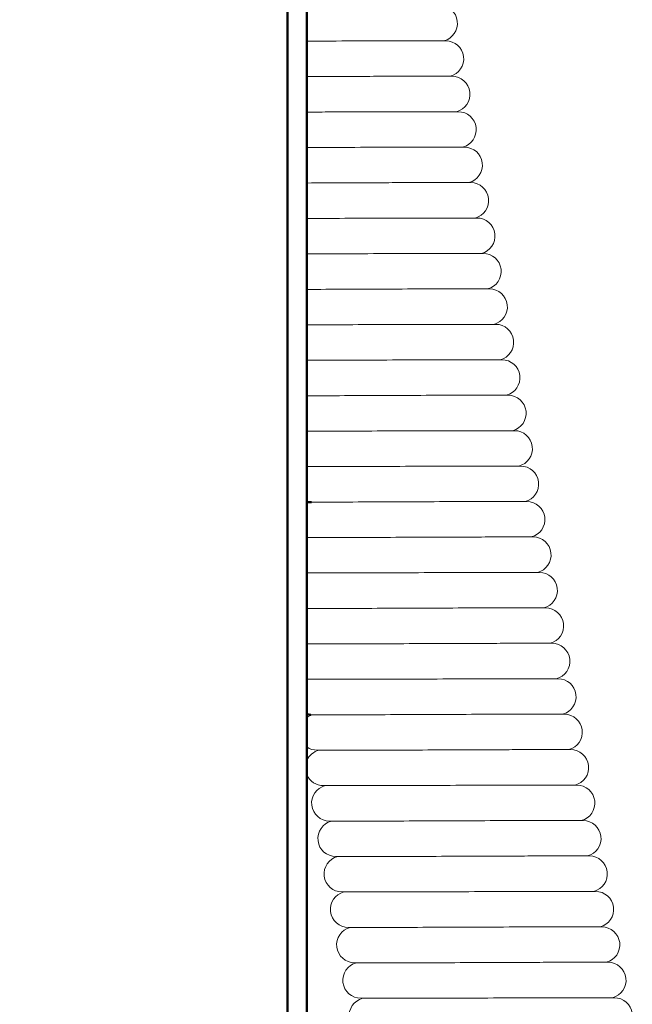
# Model space of a CAD drawing. Units: millimetres. Extents: x 35 to 381, y 85 to 797.
# Drawn here: x 116 to 144, y 612 to 656 of the extents above; entities that cross this region are included whole.
import ezdxf

# ---------------------------------------------------------------- set-up
doc = ezdxf.new("R2010")
doc.units = ezdxf.units.MM
doc.header["$LTSCALE"] = 2
doc.layers.add('Bemaßungen(MSL)', color=179, linetype='Continuous', lineweight=25)
doc.layers.add('Sichtbare Kanten(MSL)', color=7, linetype='Continuous', lineweight=50)
doc.styles.add('NORMAL-MSL', font='arial.ttf')
doc.dimstyles.new('NORMAL-MSL', dxfattribs={"dimscale": 2, "dimtxt": 3.5, "dimasz": 3.5, "dimexe": 1, "dimexo": 0, "dimgap": 1, "dimtad": 1, "dimrnd": 1e-08, "dimdsep": 46, "dimtxsty": 'NORMAL-MSL', "dimblk": 'Filled-1', "dimcen": 0.09, "dimdle": 7, "dimclrd": 5, "dimclre": 5, "dimclrt": 7, "dimadec": 1, "dimazin": 2, "dimtfac": 0.5, "dimtmove": 0, "dimatfit": 3, "dimfxl": 1, "dimtolj": 1, "dimlwd": 0, "dimlwe": 0, "dimarcsym": 0})

# ---------------------------------------------------------------- blocks, each defined once
blk = doc.blocks.new('Filled-1')
at = {"color": 0}
for p, q in [((0, 0), (-1, 0.1429)), ((-1, 0.1429), (-1, -0.1429)), ((-1, 0), (0, 0)), ((-1, -0.1429), (0, 0))]:
    blk.add_line(p, q, dxfattribs=at)
at = {"color": 0, "flags": 128}
blk.add_lwpolyline([(-1, -0.1429), (0, 0), (-1, 0.1429), (-1, -0.1429)], dxfattribs=at)
at = {"color": 0}
blk.add_solid([(-1, -0.1429), (0, 0), (-1, 0.1429), (-1, -0.1429)], dxfattribs=at)
blk = doc.blocks.new('*D15')
at = {"layer": 'Bemaßungen(MSL)', "color": 5, "linetype": 'Continuous', "lineweight": 0}
for p, q in [((128.125, 796.694), (42.014, 796.694)), ((44.014, 789.694), (44.014, 284.694)), ((128.125, 277.694), (42.014, 277.694))]:
    blk.add_line(p, q, dxfattribs=at)
at = {"layer": 'Defpoints', "color": 0, "linetype": 'Continuous'}
for p in [(128.125, 796.694), (44.014, 277.694), (128.125, 277.694)]:
    blk.add_point(p, dxfattribs=at)
at = {"layer": 'Bemaßungen(MSL)', "color": 5, "linetype": 'Continuous', "lineweight": 0, "xscale": 7, "yscale": 7, "zscale": 7}
for p, rotation in [((44.014, 796.694), 90), ((44.014, 277.694), 270)]:
    blk.add_blockref('Filled-1', p, dxfattribs=dict(at, rotation=rotation))
at = {"layer": 'Bemaßungen(MSL)', "color": 7, "linetype": 'Continuous', "lineweight": 5, "insert": (34.866, 529.454), "char_height": 7, "attachment_point": 1, "rotation": 90, "style": 'NORMAL-MSL'}
blk.add_mtext('\\A1;519', dxfattribs=at)

msp = doc.modelspace()

# ---------------------------------------------------------------- linework, layer by layer
at = {"layer": 'Sichtbare Kanten(MSL)'}
for p, q in [((128.2219, 298.9944), (128.2219, 775.3944)), ((129.0823, 298.9944), (129.0823, 775.3944)), ((129.0823, 634.3472), (129.2897, 634.3472))]:
    msp.add_line(p, q, dxfattribs=at)
at = {"layer": 'Sichtbare Kanten(MSL)', "linetype": 'Continuous', "lineweight": 5}
for p, q in [((135.2598, 654.8555), (133.564, 654.8555)), ((135.5377, 653.2798), (133.8419, 653.2798)), ((135.8155, 651.7041), (134.1197, 651.7041)), ((136.0933, 650.1284), (134.3975, 650.1284)), ((136.3712, 648.5527), (134.6754, 648.5527)), ((136.649, 646.977), (134.9532, 646.977)), ((136.9269, 645.4013), (135.231, 645.4013)), ((137.2047, 643.8256), (135.5089, 643.8256)), ((137.4825, 642.2499), (135.7867, 642.2499)), ((137.7604, 640.6742), (136.0646, 640.6742)), ((138.0382, 639.0985), (136.3424, 639.0985)), ((138.316, 637.5229), (136.6202, 637.5229)), ((138.5939, 635.9472), (136.8981, 635.9472)), ((138.8717, 634.3715), (137.1759, 634.3715)), ((129.0823, 632.7715), (129.5675, 632.7715)), ((139.1496, 632.7958), (137.4537, 632.7958)), ((129.0823, 631.1958), (129.8454, 631.1958)), ((139.4274, 631.2201), (137.7316, 631.2201)), ((129.0823, 629.6201), (130.1232, 629.6201)), ((139.7052, 629.6444), (138.0094, 629.6444)), ((129.0823, 628.0444), (130.401, 628.0444)), ((139.9831, 628.0687), (138.2873, 628.0687)), ((129.0823, 626.4687), (130.6789, 626.4687)), ((140.2609, 626.493), (138.5651, 626.493)), ((129.2609, 624.893), (130.9567, 624.893)), ((140.5387, 624.9173), (138.8429, 624.9173)), ((129.5387, 623.3173), (131.2346, 623.3173)), ((140.8166, 623.3416), (139.1208, 623.3416)), ((129.8166, 621.7416), (131.5124, 621.7416)), ((141.0944, 621.7659), (139.3986, 621.7659)), ((130.0944, 620.1659), (131.7902, 620.1659)), ((141.3723, 620.1902), (139.6764, 620.1902)), ((130.3723, 618.5902), (132.0681, 618.5902)), ((141.6501, 618.6145), (139.9543, 618.6145)), ((130.6501, 617.0145), (132.3459, 617.0145)), ((141.9279, 617.0388), (140.2321, 617.0388)), ((130.9279, 615.4388), (132.6237, 615.4388)), ((142.2058, 615.4632), (140.5099, 615.4632)), ((131.2058, 613.8632), (132.9016, 613.8632)), ((142.4836, 613.8875), (140.7878, 613.8875)), ((131.4836, 612.2875), (133.1794, 612.2875)), ((142.7614, 612.3118), (141.0656, 612.3118))]:
    msp.add_line(p, q, dxfattribs=at)
for centre, start, end in [((134.982, 655.6312), 284.1602, 90), ((135.2598, 654.0555), 284.1602, 90), ((135.5377, 652.4798), 284.1602, 90), ((135.8155, 650.9041), 284.1602, 90), ((136.0933, 649.3284), 284.1602, 90), ((136.3712, 647.7527), 284.1602, 90), ((136.649, 646.177), 284.1602, 90), ((136.9269, 644.6013), 284.1602, 90), ((137.2047, 643.0256), 284.1602, 90), ((137.4825, 641.4499), 284.1602, 90), ((137.7604, 639.8742), 284.1602, 90), ((138.0382, 638.2985), 284.1602, 90), ((138.316, 636.7229), 284.1602, 90), ((138.5939, 635.1472), 284.1602, 90), ((138.8717, 633.5715), 284.1602, 90), ((139.1496, 631.9958), 284.1602, 90), ((139.4274, 630.4201), 284.1602, 90), ((139.7052, 628.8444), 284.1602, 90), ((139.9831, 627.2687), 284.1602, 90), ((140.2609, 625.693), 284.1602, 90), ((129.5387, 624.1173), 104.1602, 124.78939), ((140.5387, 624.1173), 284.1602, 90), ((129.5387, 624.1173), 235.21061, 270), ((129.8166, 622.5416), 104.1602, 156.6149), ((140.8166, 622.5416), 284.1602, 90), ((129.8166, 622.5416), 203.3851, 270), ((130.0944, 620.9659), 104.1602, 270), ((141.0944, 620.9659), 284.1602, 90), ((130.3723, 619.3902), 104.1602, 270), ((141.3723, 619.3902), 284.1602, 90), ((130.6501, 617.8145), 104.1602, 270), ((141.6501, 617.8145), 284.1602, 90), ((130.9279, 616.2388), 104.1602, 270), ((141.9279, 616.2388), 284.1602, 90), ((131.2058, 614.6632), 104.1602, 270), ((142.2058, 614.6632), 284.1602, 90), ((131.4836, 613.0875), 104.1602, 270), ((142.4836, 613.0875), 284.1602, 90), ((131.7614, 611.5118), 104.1602, 270), ((142.7614, 611.5118), 284.1602, 90)]:
    msp.add_arc(centre, 0.8, start, end, dxfattribs=at)
at = {"layer": 'Sichtbare Kanten(MSL)'}
msp.add_arc((129.2609, 625.693), 0.8, 257.09912, 270, dxfattribs=at)
at = {"layer": 'Sichtbare Kanten(MSL)', "linetype": 'Continuous', "lineweight": 5}
for points, knots in [([(133.564, 654.8555), (133.516, 654.8555), (133.467, 654.8555), (133.2257, 654.8553), (133.0215, 654.8551), (132.4363, 654.854), (132.0357, 654.8529), (130.979, 654.8492), (130.3047, 654.8463), (129.4431, 654.8425), (129.2622, 654.8418), (129.0823, 654.841)], [0.43199694, 0.43199694, 0.43199694, 0.43199694, 0.45267918, 0.45267918, 0.53198582, 0.53198582, 0.66797618, 0.66797618, 0.87206022, 0.87206022, 0.92645444, 0.92645444, 0.92645444, 0.92645444]), ([(133.8419, 653.2798), (133.7938, 653.2798), (133.7448, 653.2798), (133.5036, 653.2797), (133.2993, 653.2794), (132.7141, 653.2783), (132.3135, 653.2772), (131.2569, 653.2735), (130.5825, 653.2706), (129.6273, 653.2664), (129.3532, 653.2653), (129.0823, 653.2641)], [0.43199694, 0.43199694, 0.43199694, 0.43199694, 0.45267918, 0.45267918, 0.53198582, 0.53198582, 0.66797618, 0.66797618, 0.87206022, 0.87206022, 0.95455007, 0.95455007, 0.95455007, 0.95455007]), ([(134.1197, 651.7041), (134.0716, 651.7041), (134.0226, 651.7041), (133.7814, 651.704), (133.5771, 651.7037), (132.992, 651.7026), (132.5913, 651.7015), (131.5347, 651.6978), (130.8604, 651.6949), (129.8107, 651.6903), (129.443, 651.6887), (129.0823, 651.6873)], [0.43199694, 0.43199694, 0.43199694, 0.43199694, 0.45267918, 0.45267918, 0.53198582, 0.53198582, 0.66797618, 0.66797618, 0.87206022, 0.87206022, 0.98287054, 0.98287054, 0.98287054, 0.98287054]), ([(134.3975, 650.1284), (134.3495, 650.1284), (134.3005, 650.1284), (134.0592, 650.1283), (133.855, 650.128), (133.2698, 650.1269), (132.8692, 650.1258), (131.8125, 650.1221), (131.1382, 650.1192), (129.9932, 650.1142), (129.531, 650.1122), (129.0823, 650.1105)], [0.43199694, 0.43199694, 0.43199694, 0.43199694, 0.45267918, 0.45267918, 0.53198582, 0.53198582, 0.66797617, 0.66797617, 0.87206021, 0.87206021, 1.01147909, 1.01147909, 1.01147909, 1.01147909]), ([(134.6754, 648.5527), (134.6273, 648.5527), (134.5783, 648.5527), (134.3371, 648.5526), (134.1328, 648.5523), (133.5477, 648.5512), (133.147, 648.5501), (132.0904, 648.5464), (131.4161, 648.5435), (130.1745, 648.5381), (129.6169, 648.5357), (129.0823, 648.5337)], [0.43199694, 0.43199694, 0.43199694, 0.43199694, 0.45267918, 0.45267918, 0.53198582, 0.53198582, 0.66797617, 0.66797617, 0.87206021, 0.87206021, 1.04044529, 1.04044529, 1.04044529, 1.04044529]), ([(134.9532, 646.977), (134.9051, 646.977), (134.8562, 646.977), (134.6149, 646.9769), (134.4107, 646.9766), (133.8255, 646.9756), (133.4249, 646.9744), (132.3682, 646.9707), (131.6939, 646.9678), (130.3772, 646.9621), (129.7456, 646.9594), (129.1253, 646.9571), (129.1038, 646.9571), (129.0823, 646.957)], [0.43199694, 0.43199694, 0.43199694, 0.43199694, 0.45267918, 0.45267918, 0.53198582, 0.53198582, 0.66797618, 0.66797618, 0.87206022, 0.87206022, 1.06297098, 1.06297098, 1.06985087, 1.06985087, 1.06985087, 1.06985087]), ([(135.231, 645.4013), (135.183, 645.4013), (135.134, 645.4013), (134.8927, 645.4012), (134.6885, 645.4009), (134.1033, 645.3999), (133.7027, 645.3987), (132.6461, 645.395), (131.9717, 645.3921), (130.6551, 645.3864), (130.0235, 645.3837), (129.3089, 645.3811), (129.1947, 645.3807), (129.0823, 645.3803)], [0.43199694, 0.43199694, 0.43199694, 0.43199694, 0.45267918, 0.45267918, 0.53198582, 0.53198582, 0.66797617, 0.66797617, 0.87206021, 0.87206021, 1.06297097, 1.06297097, 1.09988416, 1.09988416, 1.09988416, 1.09988416]), ([(135.5089, 643.8256), (135.4608, 643.8256), (135.4118, 643.8256), (135.1706, 643.8255), (134.9663, 643.8253), (134.3812, 643.8242), (133.9805, 643.823), (132.9239, 643.8194), (132.2496, 643.8164), (130.9329, 643.8107), (130.3013, 643.808), (129.4901, 643.8051), (129.283, 643.8044), (129.0823, 643.8038)], [0.43199694, 0.43199694, 0.43199694, 0.43199694, 0.45267918, 0.45267918, 0.53198582, 0.53198582, 0.66797618, 0.66797618, 0.87206022, 0.87206022, 1.06297098, 1.06297098, 1.13070157, 1.13070157, 1.13070157, 1.13070157]), ([(135.7867, 642.2499), (135.7387, 642.2499), (135.6897, 642.2499), (135.4484, 642.2498), (135.2442, 642.2496), (134.659, 642.2485), (134.2584, 642.2473), (133.2017, 642.2437), (132.5274, 642.2407), (131.2108, 642.235), (130.5791, 642.2323), (129.6684, 642.229), (129.3679, 642.2281), (129.0823, 642.2273)], [0.43199694, 0.43199694, 0.43199694, 0.43199694, 0.45267918, 0.45267918, 0.53198582, 0.53198582, 0.66797617, 0.66797617, 0.87206021, 0.87206021, 1.06297097, 1.06297097, 1.16244317, 1.16244317, 1.16244317, 1.16244317]), ([(136.0646, 640.6742), (136.0165, 640.6742), (135.9675, 640.6742), (135.7263, 640.6741), (135.522, 640.6739), (134.9368, 640.6728), (134.5362, 640.6716), (133.4796, 640.668), (132.8052, 640.6651), (131.4886, 640.6593), (130.857, 640.6566), (129.8432, 640.653), (129.4485, 640.6518), (129.0823, 640.651)], [0.43199694, 0.43199694, 0.43199694, 0.43199694, 0.45267918, 0.45267918, 0.53198582, 0.53198582, 0.66797618, 0.66797618, 0.87206022, 0.87206022, 1.06297098, 1.06297098, 1.19528342, 1.19528342, 1.19528342, 1.19528342]), ([(136.3424, 639.0985), (136.2943, 639.0985), (136.2453, 639.0985), (136.0041, 639.0984), (135.7998, 639.0982), (135.2147, 639.0971), (134.814, 639.0959), (133.7574, 639.0923), (133.0831, 639.0894), (131.7664, 639.0836), (131.1348, 639.0809), (130.0139, 639.0769), (129.5239, 639.0755), (129.0823, 639.0748)], [0.43199694, 0.43199694, 0.43199694, 0.43199694, 0.45267918, 0.45267918, 0.53198582, 0.53198582, 0.66797617, 0.66797617, 0.87206021, 0.87206021, 1.06297097, 1.06297097, 1.22944486, 1.22944486, 1.22944486, 1.22944486]), ([(136.6202, 637.5229), (136.5722, 637.5229), (136.5232, 637.5228), (136.2819, 637.5227), (136.0777, 637.5225), (135.4925, 637.5214), (135.0919, 637.5203), (134.0352, 637.5166), (133.3609, 637.5137), (132.0443, 637.5079), (131.4126, 637.5052), (130.1796, 637.5008), (129.5926, 637.4992), (129.0823, 637.4987)], [0.43199694, 0.43199694, 0.43199694, 0.43199694, 0.45267918, 0.45267918, 0.53198582, 0.53198582, 0.66797617, 0.66797617, 0.87206021, 0.87206021, 1.06297097, 1.06297097, 1.26522057, 1.26522057, 1.26522057, 1.26522057]), ([(136.8981, 635.9472), (136.85, 635.9472), (136.801, 635.9471), (136.5598, 635.947), (136.3555, 635.9468), (135.7703, 635.9457), (135.3697, 635.9446), (134.3131, 635.9409), (133.6388, 635.938), (132.3221, 635.9323), (131.6905, 635.9295), (130.454, 635.9251), (129.8641, 635.9235), (129.2591, 635.9229), (129.1692, 635.9229), (129.0823, 635.9229)], [0.43199694, 0.43199694, 0.43199694, 0.43199694, 0.45267918, 0.45267918, 0.53198582, 0.53198582, 0.66797618, 0.66797618, 0.87206022, 0.87206022, 1.06297098, 1.06297098, 1.266319, 1.266319, 1.30312841, 1.30312841, 1.30312841, 1.30312841]), ([(137.1759, 634.3715), (137.1278, 634.3715), (137.0789, 634.3715), (136.8376, 634.3713), (136.6334, 634.3711), (136.0482, 634.37), (135.6476, 634.3689), (134.5909, 634.3652), (133.9166, 634.3623), (132.5999, 634.3566), (131.9683, 634.3538), (130.7318, 634.3494), (130.1419, 634.3478), (129.5117, 634.3472), (129.3982, 634.3472), (129.2897, 634.3472)], [0.43199694, 0.43199694, 0.43199694, 0.43199694, 0.45267918, 0.45267918, 0.53198582, 0.53198582, 0.66797617, 0.66797617, 0.87206021, 0.87206021, 1.06297097, 1.06297097, 1.26631899, 1.26631899, 1.31316434, 1.31316434, 1.31316434, 1.31316434]), ([(137.4537, 632.7958), (137.4057, 632.7958), (137.3567, 632.7958), (137.1154, 632.7957), (136.9112, 632.7954), (136.326, 632.7943), (135.9254, 632.7932), (134.8687, 632.7895), (134.1944, 632.7866), (132.8778, 632.7809), (132.2462, 632.7781), (131.0096, 632.7737), (130.4197, 632.7721), (129.7895, 632.7715), (129.6761, 632.7715), (129.5675, 632.7715)], [0.43199694, 0.43199694, 0.43199694, 0.43199694, 0.45267918, 0.45267918, 0.53198582, 0.53198582, 0.66797618, 0.66797618, 0.87206022, 0.87206022, 1.06297098, 1.06297098, 1.266319, 1.266319, 1.31316436, 1.31316436, 1.31316436, 1.31316436]), ([(137.7316, 631.2201), (137.6835, 631.2201), (137.6345, 631.2201), (137.3933, 631.22), (137.189, 631.2197), (136.6039, 631.2186), (136.2032, 631.2175), (135.1466, 631.2138), (134.4723, 631.2109), (133.1556, 631.2052), (132.524, 631.2024), (131.2875, 631.198), (130.6976, 631.1964), (130.0673, 631.1958), (129.9539, 631.1958), (129.8454, 631.1958)], [0.43199694, 0.43199694, 0.43199694, 0.43199694, 0.45267918, 0.45267918, 0.53198582, 0.53198582, 0.66797617, 0.66797617, 0.87206021, 0.87206021, 1.06297097, 1.06297097, 1.26631899, 1.26631899, 1.31316434, 1.31316434, 1.31316434, 1.31316434]), ([(138.0094, 629.6444), (137.9614, 629.6444), (137.9124, 629.6444), (137.6711, 629.6443), (137.4669, 629.644), (136.8817, 629.6429), (136.4811, 629.6418), (135.4244, 629.6381), (134.7501, 629.6352), (133.4335, 629.6295), (132.8018, 629.6267), (131.5653, 629.6223), (130.9754, 629.6207), (130.3452, 629.6201), (130.2318, 629.6201), (130.1232, 629.6201)], [0.43199694, 0.43199694, 0.43199694, 0.43199694, 0.45267918, 0.45267918, 0.53198582, 0.53198582, 0.66797617, 0.66797617, 0.87206021, 0.87206021, 1.06297097, 1.06297097, 1.26631899, 1.26631899, 1.31316434, 1.31316434, 1.31316434, 1.31316434]), ([(138.2873, 628.0687), (138.2392, 628.0687), (138.1902, 628.0687), (137.9489, 628.0686), (137.7447, 628.0683), (137.1595, 628.0672), (136.7589, 628.0661), (135.7023, 628.0624), (135.0279, 628.0595), (133.7113, 628.0538), (133.0797, 628.0511), (131.8431, 628.0466), (131.2533, 628.045), (130.623, 628.0444), (130.5096, 628.0444), (130.401, 628.0444)], [0.43199694, 0.43199694, 0.43199694, 0.43199694, 0.45267918, 0.45267918, 0.53198582, 0.53198582, 0.66797618, 0.66797618, 0.87206022, 0.87206022, 1.06297098, 1.06297098, 1.266319, 1.266319, 1.31316436, 1.31316436, 1.31316436, 1.31316436]), ([(138.5651, 626.493), (138.517, 626.493), (138.468, 626.493), (138.2268, 626.4929), (138.0225, 626.4926), (137.4374, 626.4915), (137.0367, 626.4904), (135.9801, 626.4867), (135.3058, 626.4838), (133.9891, 626.4781), (133.3575, 626.4754), (132.121, 626.4709), (131.5311, 626.4694), (130.9008, 626.4688), (130.7874, 626.4687), (130.6789, 626.4687)], [0.43199694, 0.43199694, 0.43199694, 0.43199694, 0.45267918, 0.45267918, 0.53198582, 0.53198582, 0.66797617, 0.66797617, 0.87206021, 0.87206021, 1.06297097, 1.06297097, 1.26631899, 1.26631899, 1.31316434, 1.31316434, 1.31316434, 1.31316434]), ([(138.8429, 624.9173), (138.7949, 624.9173), (138.7459, 624.9173), (138.5046, 624.9172), (138.3004, 624.9169), (137.7152, 624.9159), (137.3146, 624.9147), (136.2579, 624.911), (135.5836, 624.9081), (134.267, 624.9024), (133.6353, 624.8997), (132.3988, 624.8952), (131.8089, 624.8937), (131.1787, 624.8931), (131.0653, 624.893), (130.9567, 624.893)], [0.43199694, 0.43199694, 0.43199694, 0.43199694, 0.45267918, 0.45267918, 0.53198582, 0.53198582, 0.66797618, 0.66797618, 0.87206022, 0.87206022, 1.06297098, 1.06297098, 1.266319, 1.266319, 1.31316436, 1.31316436, 1.31316436, 1.31316436]), ([(139.1208, 623.3416), (139.0727, 623.3416), (139.0237, 623.3416), (138.7825, 623.3415), (138.5782, 623.3413), (137.993, 623.3402), (137.5924, 623.339), (136.5358, 623.3354), (135.8615, 623.3324), (134.5448, 623.3267), (133.9132, 623.324), (132.6767, 623.3195), (132.0868, 623.318), (131.4565, 623.3174), (131.3431, 623.3173), (131.2346, 623.3173)], [0.43199694, 0.43199694, 0.43199694, 0.43199694, 0.45267918, 0.45267918, 0.53198582, 0.53198582, 0.66797617, 0.66797617, 0.87206021, 0.87206021, 1.06297097, 1.06297097, 1.26631899, 1.26631899, 1.31316434, 1.31316434, 1.31316434, 1.31316434]), ([(139.3986, 621.7659), (139.3505, 621.7659), (139.3015, 621.7659), (139.0603, 621.7658), (138.8561, 621.7656), (138.2709, 621.7645), (137.8702, 621.7633), (136.8136, 621.7597), (136.1393, 621.7567), (134.8226, 621.751), (134.191, 621.7483), (132.9545, 621.7438), (132.3646, 621.7423), (131.7343, 621.7417), (131.6209, 621.7416), (131.5124, 621.7416)], [0.43199694, 0.43199694, 0.43199694, 0.43199694, 0.45267918, 0.45267918, 0.53198582, 0.53198582, 0.66797617, 0.66797617, 0.87206021, 0.87206021, 1.06297097, 1.06297097, 1.26631899, 1.26631899, 1.31316434, 1.31316434, 1.31316434, 1.31316434]), ([(139.6764, 620.1902), (139.6284, 620.1902), (139.5794, 620.1902), (139.3381, 620.1901), (139.1339, 620.1899), (138.5487, 620.1888), (138.1481, 620.1876), (137.0914, 620.184), (136.4171, 620.1811), (135.1005, 620.1753), (134.4688, 620.1726), (133.2323, 620.1682), (132.6424, 620.1666), (132.0122, 620.166), (131.8988, 620.1659), (131.7902, 620.1659)], [0.43199694, 0.43199694, 0.43199694, 0.43199694, 0.45267918, 0.45267918, 0.53198582, 0.53198582, 0.66797618, 0.66797618, 0.87206022, 0.87206022, 1.06297098, 1.06297098, 1.266319, 1.266319, 1.31316436, 1.31316436, 1.31316436, 1.31316436]), ([(139.9543, 618.6145), (139.9062, 618.6145), (139.8572, 618.6145), (139.616, 618.6144), (139.4117, 618.6142), (138.8266, 618.6131), (138.4259, 618.6119), (137.3693, 618.6083), (136.695, 618.6054), (135.3783, 618.5996), (134.7467, 618.5969), (133.5102, 618.5925), (132.9203, 618.5909), (132.29, 618.5903), (132.1766, 618.5902), (132.0681, 618.5902)], [0.43199694, 0.43199694, 0.43199694, 0.43199694, 0.45267918, 0.45267918, 0.53198582, 0.53198582, 0.66797617, 0.66797617, 0.87206021, 0.87206021, 1.06297097, 1.06297097, 1.26631899, 1.26631899, 1.31316434, 1.31316434, 1.31316434, 1.31316434]), ([(140.2321, 617.0388), (140.1841, 617.0388), (140.1351, 617.0388), (139.8938, 617.0387), (139.6896, 617.0385), (139.1044, 617.0374), (138.7038, 617.0363), (137.6471, 617.0326), (136.9728, 617.0297), (135.6562, 617.0239), (135.0245, 617.0212), (133.788, 617.0168), (133.1981, 617.0152), (132.5679, 617.0146), (132.4545, 617.0145), (132.3459, 617.0145)], [0.43199694, 0.43199694, 0.43199694, 0.43199694, 0.45267918, 0.45267918, 0.53198582, 0.53198582, 0.66797618, 0.66797618, 0.87206022, 0.87206022, 1.06297098, 1.06297098, 1.266319, 1.266319, 1.31316436, 1.31316436, 1.31316436, 1.31316436]), ([(140.5099, 615.4632), (140.4619, 615.4632), (140.4129, 615.4631), (140.1716, 615.463), (139.9674, 615.4628), (139.3822, 615.4617), (138.9816, 615.4606), (137.925, 615.4569), (137.2506, 615.454), (135.934, 615.4483), (135.3024, 615.4455), (134.0658, 615.4411), (133.4759, 615.4395), (132.8457, 615.4389), (132.7323, 615.4389), (132.6237, 615.4389)], [0.43199694, 0.43199694, 0.43199694, 0.43199694, 0.45267918, 0.45267918, 0.53198582, 0.53198582, 0.66797617, 0.66797617, 0.87206021, 0.87206021, 1.06297097, 1.06297097, 1.26631899, 1.26631899, 1.31316434, 1.31316434, 1.31316434, 1.31316434]), ([(140.7878, 613.8875), (140.7397, 613.8875), (140.6907, 613.8875), (140.4495, 613.8873), (140.2452, 613.8871), (139.6601, 613.886), (139.2594, 613.8849), (138.2028, 613.8812), (137.5285, 613.8783), (136.2118, 613.8726), (135.5802, 613.8698), (134.3437, 613.8654), (133.7538, 613.8638), (133.1235, 613.8632), (133.0101, 613.8632), (132.9016, 613.8632)], [0.43199694, 0.43199694, 0.43199694, 0.43199694, 0.45267918, 0.45267918, 0.53198582, 0.53198582, 0.66797617, 0.66797617, 0.87206021, 0.87206021, 1.06297097, 1.06297097, 1.26631899, 1.26631899, 1.31316434, 1.31316434, 1.31316434, 1.31316434]), ([(141.0656, 612.3118), (141.0176, 612.3118), (140.9686, 612.3118), (140.7273, 612.3117), (140.5231, 612.3114), (139.9379, 612.3103), (139.5373, 612.3092), (138.4806, 612.3055), (137.8063, 612.3026), (136.4897, 612.2969), (135.858, 612.2941), (134.6215, 612.2897), (134.0316, 612.2881), (133.4014, 612.2875), (133.288, 612.2875), (133.1794, 612.2875)], [0.43199694, 0.43199694, 0.43199694, 0.43199694, 0.45267918, 0.45267918, 0.53198582, 0.53198582, 0.66797618, 0.66797618, 0.87206022, 0.87206022, 1.06297098, 1.06297098, 1.266319, 1.266319, 1.31316436, 1.31316436, 1.31316436, 1.31316436])]:
    msp.add_open_spline(points, degree=3, knots=knots, dxfattribs=at)

# ---------------------------------------------------------------- dimensions: what is measured, and where the dimension line sits
at = {"layer": 'Bemaßungen(MSL)', "color": 5, "linetype": 'Continuous', "lineweight": 5}
dim = msp.add_linear_dim(base=(44.0143, 277.6944), p1=(128.1248, 796.6944), p2=(128.1248, 277.6944), angle=90, dimstyle='NORMAL-MSL', override={"dimdec": 2, "dimtp": 0, "dimtm": 0, "dimtdec": 2, "dimtofl": 0, "dimatfit": 1}, dxfattribs=at)
dim.commit()
dim.dimension.update_dxf_attribs({"geometry": '*D15', "text_midpoint": (44.0143, 537.1944), "dimtype": 160})

doc.saveas('drawing.dxf')
